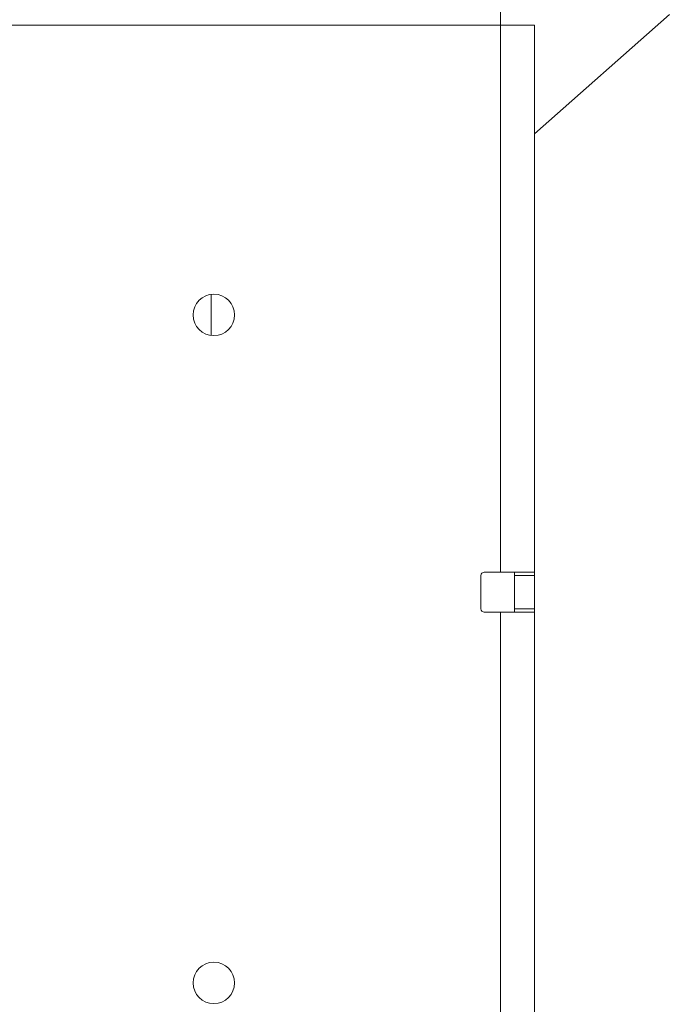
# Paper-space layout 'Sheet1(3)' of a CAD drawing. Units: millimetres. Extents: x 86 to 2891, y 124 to 2932.
# Drawn here: x 2720 to 2817, y 949 to 1096 of the extents above; entities that cross this region are included whole.
import ezdxf

# ---------------------------------------------------------------- set-up
doc = ezdxf.new("R2010")
doc.units = ezdxf.units.MM

psp = doc.layouts.new('Sheet1(3)')

# ---------------------------------------------------------------- linework, layer by layer
at = {"color": 7, "linetype": 'Continuous', "lineweight": 15}
for p, q in [((2791.57, 1100.58), (2791.57, 1095.48)), ((2816.87, 1097.08), (2796.67, 1079.19)), ((2791.57, 1095.48), (2551.77, 1095.48)), ((2791.57, 1095.48), (2791.57, 1013.58)), ((2796.67, 1095.48), (2791.57, 1095.48)), ((2796.67, 1095.48), (2796.67, 1013.58)), ((2748.27, 1055.16), (2748.27, 1055.06)), ((2748.27, 1049.01), (2748.27, 1055.06)), ((2788.67, 1013.08), (2788.67, 1008.08)), ((2789.17, 1013.58), (2791.57, 1013.58)), ((2796.67, 1013.58), (2791.57, 1013.58)), ((2793.67, 1013.08), (2793.67, 1013.58)), ((2796.67, 1013.08), (2793.67, 1013.08)), ((2793.67, 1008.08), (2793.67, 1013.08)), ((2796.67, 1013.58), (2796.67, 1013.08)), ((2796.67, 1008.08), (2796.67, 1013.08)), ((2789.17, 1007.58), (2791.57, 1007.58)), ((2791.57, 1007.58), (2791.57, 871.58)), ((2791.57, 1007.58), (2796.67, 1007.58)), ((2793.67, 1008.08), (2796.67, 1008.08)), ((2793.67, 1007.58), (2793.67, 1008.08)), ((2796.67, 1008.08), (2796.67, 1007.58)), ((2796.67, 1007.58), (2796.67, 871.58))]:
    psp.add_line(p, q, dxfattribs=at)
for centre in [(2748.67, 1052.08), (2748.67, 952.08)]:
    psp.add_circle(centre, 3.1, dxfattribs=at)
for centre, start, end in [((2789.17, 1013.08), 90, 180), ((2789.17, 1008.08), 180, 270)]:
    psp.add_arc(centre, 0.5, start, end, dxfattribs=at)

doc.saveas('drawing.dxf')
